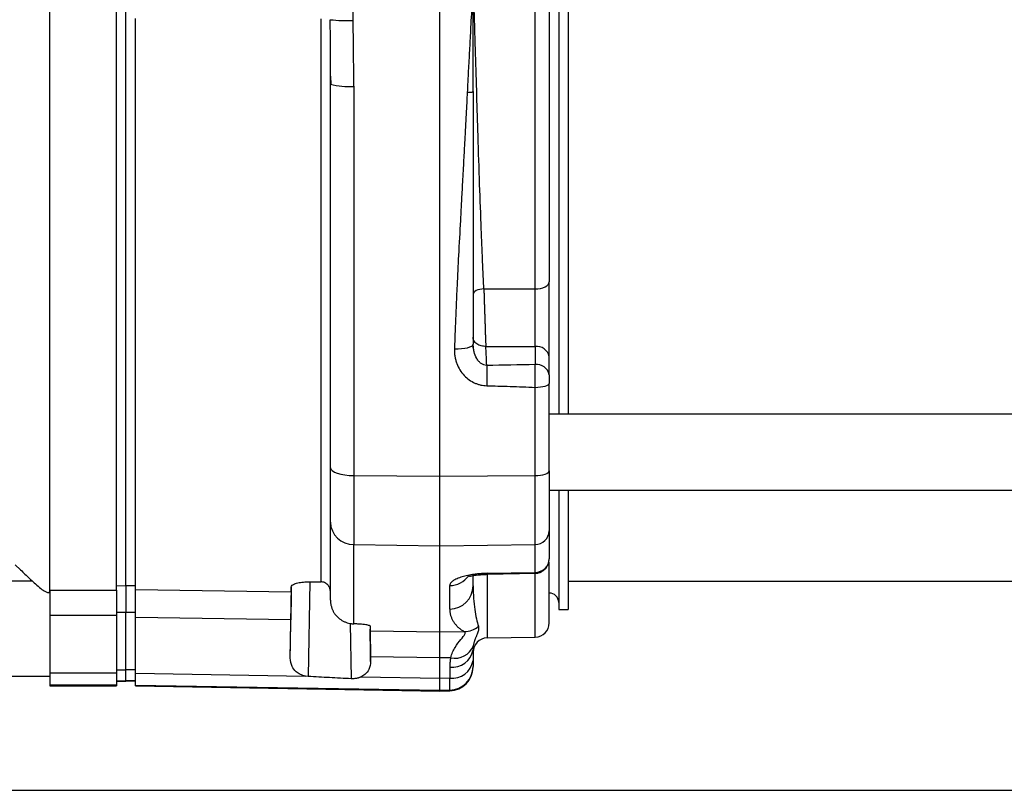
# Model space of a CAD drawing. Units: millimetres. Extents: x 17332 to 19945, y -733 to 1907.
# Drawn here: x 19219 to 19323, y -452 to -371 of the extents above; entities that cross this region are included whole.
import ezdxf

# ---------------------------------------------------------------- set-up
doc = ezdxf.new("R2010")
doc.units = ezdxf.units.MM

msp = doc.modelspace()

# ---------------------------------------------------------------- linework, layer by layer
at = {"color": 7, "linetype": 'Continuous', "lineweight": 25}
for p, q in [((19275.72, -311.87), (19275.72, -412.77)), ((19276.72, -311.87), (19276.72, -412.77)), ((19273.24, -399.59), (19273.24, -325.05)), ((19263.22, -419.27), (19263.22, -331.41)), ((19222.22, -431.26), (19222.22, -342.57)), ((19229.22, -431.26), (19229.22, -342.57)), ((19230.22, -430.79), (19230.22, -342.71)), ((19231.22, -431.19), (19231.22, -371.15)), ((19251.71, -377.21), (19251.76, -378.09)), ((19254.17, -378.28), (19254.17, -419.22)), ((19267.85, -399.58), (19273.24, -399.59)), ((19266.76, -405.78), (19266.72, -405.39)), ((19268.06, -405.64), (19273.24, -405.65)), ((19273.24, -405.65), (19273.24, -407.55)), ((19274.72, -408.61), (19274.72, -406.71)), ((19273.24, -419.21), (19273.24, -409.94)), ((19403.92, -412.77), (19274.72, -412.77)), ((19254.17, -419.22), (19263.22, -419.27)), ((19254.17, -419.22), (19254.17, -426.47)), ((19263.22, -419.27), (19273.24, -419.21)), ((19263.22, -426.62), (19263.22, -419.27)), ((19273.24, -426.46), (19273.24, -419.21)), ((19274.72, -420.77), (19403.92, -420.77)), ((19275.72, -420.77), (19275.72, -433.32)), ((19276.72, -420.77), (19276.72, -433.32)), ((19254.17, -426.47), (19263.22, -426.62)), ((19254.17, -434.81), (19254.17, -426.47)), ((19263.22, -426.62), (19273.24, -426.46)), ((19273.24, -429.4), (19273.24, -426.46)), ((19263.22, -435.67), (19263.22, -426.62)), ((19218.58, -428.62), (19219.14, -429.14)), ((19268.19, -429.5), (19273.24, -429.4)), ((19268.19, -429.6), (19273.28, -429.5)), ((19220.38, -430.32), (19216.47, -430.32)), ((19249.56, -430.39), (19250.73, -430.4)), ((19266.72, -430.81), (19266.72, -429.74)), ((19276.72, -430.32), (19401.72, -430.32)), ((19221.96, -431.51), (19222.22, -431.51)), ((19222.22, -431.26), (19229.22, -431.26)), ((19222.22, -431.26), (19222.22, -433.94)), ((19229.22, -430.81), (19230.22, -430.79)), ((19229.22, -431.26), (19229.22, -433.94)), ((19230.22, -430.77), (19231.22, -430.77)), ((19230.22, -430.79), (19230.22, -433.61)), ((19231.22, -431.19), (19247.58, -431.45)), ((19247.49, -438.42), (19247.62, -430.87)), ((19264.26, -433.27), (19264.26, -430.79)), ((19230.22, -433.61), (19229.22, -433.63)), ((19230.22, -439.64), (19230.22, -433.61)), ((19231.22, -433.61), (19230.22, -433.61)), ((19275.72, -433.32), (19276.72, -433.32)), ((19229.22, -433.94), (19222.22, -433.94)), ((19222.22, -433.94), (19222.22, -440)), ((19229.22, -433.94), (19229.22, -440)), ((19247.55, -434.39), (19231.22, -434.14)), ((19231.22, -440), (19231.22, -434.14)), ((19255.88, -435.05), (19255.94, -438.78)), ((19255.91, -435.55), (19263.22, -435.67)), ((19263.22, -435.67), (19265.79, -435.63)), ((19268.19, -436.3), (19273.24, -436.21)), ((19263.22, -438.4), (19255.93, -438.28)), ((19264.36, -438.38), (19263.22, -438.4)), ((19263.22, -440.56), (19263.22, -438.4)), ((19229.22, -439.66), (19230.22, -439.64)), ((19230.22, -439.63), (19231.22, -439.63)), ((19230.22, -440.77), (19230.22, -439.64)), ((19264.26, -439.38), (19264.26, -440.54)), ((19216.47, -440.32), (19222.22, -440.32)), ((19229.22, -440), (19222.22, -440)), ((19222.22, -440), (19222.22, -441.26)), ((19229.22, -440), (19229.22, -441.26)), ((19229.22, -440.79), (19230.22, -440.77)), ((19229.22, -440.86), (19230.22, -440.83)), ((19230.22, -440.76), (19231.22, -440.76)), ((19230.22, -440.83), (19230.22, -440.77)), ((19230.22, -440.82), (19231.22, -440.82)), ((19231.22, -440), (19249.1, -440.31)), ((19249.39, -440.35), (19249.1, -440.31)), ((19263.22, -440.56), (19254.9, -440.42)), ((19264.26, -440.54), (19263.22, -440.56)), ((19229.22, -441.26), (19222.22, -441.26)), ((19222.22, -441.26), (19222.22, -441.32)), ((19222.22, -441.32), (19229.22, -441.32)), ((19229.22, -441.26), (19229.22, -441.32)), ((19231.22, -441.26), (19263.22, -441.8)), ((19231.22, -441.32), (19231.22, -441.26)), ((19231.22, -441.32), (19263.22, -441.88)), ((19263.22, -441.8), (19264.26, -441.79)), ((19263.22, -441.88), (19263.22, -441.8)), ((19263.22, -441.88), (19264.26, -441.86)), ((19005.52, -452.32), (19490.52, -452.32))]:
    msp.add_line(p, q, dxfattribs=at)
at = {"color": 8, "linetype": 'Continuous', "lineweight": 25}
for p, q in [((19268.19, -429.5), (19268.19, -436.3)), ((19273.24, -436.21), (19273.24, -429.53)), ((19249.56, -430.39), (19249.39, -440.35)), ((19253.8, -434.76), (19253.91, -440.59)), ((19264.26, -441.86), (19264.26, -441.79))]:
    msp.add_line(p, q, dxfattribs=at)
at = {"color": 7, "linetype": 'Continuous', "lineweight": 25, "flags": 128}
for points in [[(19267.85, -399.58), (19267.62, -399.6), (19267.41, -399.64), (19267.22, -399.7), (19267.05, -399.77), (19266.91, -399.86), (19266.8, -399.95), (19266.74, -400.06), (19266.72, -400.16)], [(19273.24, -399.59), (19273.53, -399.58), (19273.81, -399.53), (19274.06, -399.46), (19274.29, -399.37), (19274.47, -399.25), (19274.6, -399.12), (19274.69, -398.98), (19274.72, -398.84)], [(19264.75, -405.89), (19265.14, -405.89), (19265.51, -405.87), (19265.85, -405.83), (19266.14, -405.77), (19266.39, -405.69), (19266.57, -405.6), (19266.68, -405.5), (19266.72, -405.39)], [(19251.72, -418.39), (19251.76, -418.55), (19251.9, -418.7), (19252.13, -418.85), (19252.43, -418.97), (19252.8, -419.07), (19253.23, -419.15), (19253.69, -419.2), (19254.17, -419.22)], [(19273.24, -419.21), (19273.53, -419.2), (19273.81, -419.17), (19274.06, -419.13), (19274.29, -419.06), (19274.47, -418.99), (19274.6, -418.9), (19274.69, -418.81), (19274.72, -418.72)]]:
    msp.add_lwpolyline(points, dxfattribs=at)
at = {"color": 8, "linetype": 'Continuous', "lineweight": 25, "flags": 128}
msp.add_lwpolyline([(19268.19, -429.5), (19268.19, -429.57), (19268.19, -429.6), (19268.2, -429.58), (19268.2, -429.58)], dxfattribs=at)
at = {"color": 7, "linetype": 'Continuous', "lineweight": 25}
for centre, radius, start, end in [((19253.41, -353.92), 17.44, 264.3492, 272.2726), ((19253.57, -371.53), 6.78, 254.1119, 275.0925), ((19273.41, -406.97), 1.33, 11.2245, 97.301), ((19273.41, -408.87), 1.33, 11.2245, 97.3011), ((19254.14, -424.04), 2.43, 181.6724, 270.6532), ((19273.26, -425), 1.46, 269.347, 358.3276), ((19273.25, -427.93), 1.47, 269.8498, 358.8568), ((19264.24, -430.79), 2.48, 270.4824, 359.4967), ((19274.72, -432.57), 1, 0, 90), ((19273.22, -434.71), 1.5, 271, 0), ((19265.71, -433.14), 2.49, 271.8505, 309.4301), ((19268.22, -437.8), 1.5, 91, 180), ((19264.51, -437.16), 2.23, 263.4526, 350.1967), ((19264.79, -436.3), 2.13, 258.2908, 337.2762), ((19264.5, -438.31), 2.24, 263.8381, 350.8781), ((19264.22, -439.29), 2.5, 270.9723, 359.9733), ((19264.22, -439.36), 2.5, 271, 0)]:
    msp.add_arc(centre, radius, start, end, dxfattribs=at)
at = {"color": 8, "linetype": 'Continuous', "lineweight": 25}
msp.add_arc((19264.23, -428.27), 2.52, 270.6675, 323.6949, dxfattribs=at)
at = {"color": 7, "linetype": 'Continuous', "lineweight": 25}
for points, knots in [([(19274.72, -325.81), (19274.72, -336.89), (19274.72, -349.49), (19274.72, -375.15), (19274.72, -387.76), (19274.72, -398.84)], [0, 0, 0, 0, 0.5, 0.5, 1, 1, 1, 1]), ([(19266.71, -366.32), (19266.7, -366.62), (19266.68, -367.22), (19266.65, -368.11), (19266.61, -369.13), (19266.55, -370.34), (19266.48, -371.67), (19266.4, -373.25), (19266.3, -375.07), (19266.19, -377.04), (19266.13, -378.33), (19266.1, -378.9)], [0, 0, 0, 0, 0.071981, 0.142686, 0.212115, 0.314391, 0.431858, 0.528761, 0.69196, 0.865705, 1, 1, 1, 1]), ([(19266.72, -378.83), (19266.72, -378.56), (19266.72, -377.93), (19266.72, -376.86), (19266.72, -375.56), (19266.72, -374.03), (19266.73, -372.33), (19266.73, -370.72), (19266.73, -369.2), (19266.72, -368.03), (19266.72, -367.17), (19266.72, -366.74), (19266.72, -366.51), (19266.72, -366.39), (19266.72, -366.33), (19266.71, -366.32)], [0, 0, 0, 0, 0.0668446, 0.1523973, 0.2566766, 0.3796974, 0.521468, 0.6630254, 0.7653676, 0.883792, 0.9421667, 0.9711496, 0.9855906, 0.9960568, 1, 1, 1, 1]), ([(19267.85, -399.58), (19267.84, -399.34), (19267.81, -398.86), (19267.78, -398.13), (19267.74, -397.37), (19267.71, -396.61), (19267.68, -395.82), (19267.65, -395.02), (19267.61, -394.2), (19267.53, -392.09), (19267.4, -388.55), (19267.25, -383.81), (19267.11, -379.23), (19267, -375.74), (19266.92, -373.08), (19266.87, -371.29), (19266.82, -369.57), (19266.77, -367.92), (19266.73, -366.84), (19266.72, -366.32)], [0, 0, 0, 0, 0.023665, 0.047708, 0.07213, 0.09693, 0.122108, 0.147665, 0.1736, 0.199914, 0.347672, 0.502255, 0.627684, 0.753117, 0.806804, 0.858336, 0.907713, 0.954934, 1, 1, 1, 1]), ([(19254.11, -371.34), (19254.1, -371.12), (19254.1, -370.69), (19254.1, -370.26), (19254.1, -370.04)], [0, 0, 0, 0, 0.503518, 1, 1, 1, 1]), ([(19250.73, -430.4), (19250.73, -429.39), (19250.73, -428.14), (19250.73, -425.21), (19250.73, -423.52), (19250.73, -419.74), (19250.73, -417.65), (19250.73, -413.11), (19250.73, -410.66), (19250.73, -405.45), (19250.73, -402.68), (19250.73, -396.9), (19250.73, -393.88), (19250.73, -387.65), (19250.73, -384.44), (19250.73, -377.88), (19250.73, -374.54), (19250.73, -371.17)], [0, 0, 0, 0, 0.125, 0.125, 0.25, 0.25, 0.375, 0.375, 0.5, 0.5, 0.625, 0.625, 0.75, 0.75, 0.875, 0.875, 1, 1, 1, 1]), ([(19254.17, -378.28), (19254.17, -377.92), (19254.17, -377.16), (19254.16, -375.97), (19254.15, -374.68), (19254.13, -373.13), (19254.11, -372), (19254.11, -371.34)], [0, 0, 0, 0, 0.156085, 0.327557, 0.514417, 0.714877, 1, 1, 1, 1]), ([(19251.72, -418.39), (19251.72, -417.98), (19251.72, -417.17), (19251.72, -415.94), (19251.72, -414.71), (19251.72, -413.48), (19251.72, -412.25), (19251.72, -411.01), (19251.72, -409.77), (19251.72, -408.53), (19251.72, -407.28), (19251.72, -406.03), (19251.72, -404.78), (19251.72, -403.53), (19251.72, -402.27), (19251.72, -401.01), (19251.72, -399.75), (19251.72, -398.07), (19251.72, -395.96), (19251.72, -393.42), (19251.72, -390.87), (19251.72, -388.32), (19251.72, -385.76), (19251.72, -383.19), (19251.72, -380.62), (19251.72, -378.91), (19251.72, -378.05)], [0, 0, 0, 0, 0.031281, 0.06255, 0.093808, 0.125056, 0.156298, 0.187534, 0.218767, 0.249998, 0.281229, 0.312461, 0.343698, 0.37494, 0.40619, 0.437449, 0.468719, 0.500002, 0.562551, 0.625057, 0.687535, 0.749998, 0.812461, 0.87494, 0.937448, 1, 1, 1, 1]), ([(19266.1, -378.9), (19266.08, -379.27), (19266.04, -380.05), (19265.98, -381.27), (19265.91, -382.59), (19265.83, -384.01), (19265.76, -385.35), (19265.67, -387), (19265.57, -388.79), (19265.47, -390.72), (19265.34, -393.1), (19265.19, -395.9), (19265.04, -398.96), (19264.92, -401.54), (19264.83, -403.76), (19264.78, -405.19), (19264.75, -405.89)], [0, 0, 0, 0, 0.040999, 0.085694, 0.134084, 0.186169, 0.241951, 0.282312, 0.368239, 0.439215, 0.496156, 0.632574, 0.750498, 0.837919, 0.921086, 1, 1, 1, 1]), ([(19266.1, -378.9), (19266.17, -378.9), (19266.25, -378.9), (19266.4, -378.9), (19266.48, -378.9), (19266.6, -378.88), (19266.64, -378.88), (19266.7, -378.86), (19266.72, -378.85), (19266.72, -378.83)], [0, 0, 0, 0, 0.25, 0.25, 0.5, 0.5, 0.75, 0.75, 1, 1, 1, 1]), ([(19266.72, -378.83), (19266.72, -383.34), (19266.72, -387.8), (19266.72, -396.65), (19266.72, -401.04), (19266.72, -405.39)], [0, 0, 0, 0, 0.5, 0.5, 1, 1, 1, 1]), ([(19267.85, -399.58), (19267.85, -399.65), (19267.85, -399.78), (19267.86, -399.98), (19267.87, -400.19), (19267.87, -400.4), (19267.88, -400.61), (19267.89, -400.83), (19267.89, -401.05), (19267.9, -401.27), (19267.91, -401.5), (19267.91, -401.72), (19267.92, -401.95), (19267.93, -402.18), (19267.94, -402.4), (19267.94, -402.63), (19267.95, -402.85), (19267.96, -403.08), (19267.97, -403.3), (19267.97, -403.52), (19267.98, -403.73), (19267.99, -403.94), (19268, -404.15), (19268, -404.36), (19268.01, -404.56), (19268.02, -404.75), (19268.03, -404.94), (19268.03, -405.12), (19268.04, -405.3), (19268.05, -405.47), (19268.05, -405.58), (19268.06, -405.64)], [0, 0, 0, 0, 0.034468, 0.068939, 0.103408, 0.137879, 0.17235, 0.206823, 0.241297, 0.275772, 0.310248, 0.344726, 0.379205, 0.413686, 0.448168, 0.482652, 0.517138, 0.551624, 0.586112, 0.620601, 0.655091, 0.689582, 0.724074, 0.758566, 0.793058, 0.82755, 0.862042, 0.896533, 0.931023, 0.965514, 1, 1, 1, 1]), ([(19273.24, -405.65), (19273.24, -405.26), (19273.25, -404.81), (19273.25, -403.83), (19273.25, -403.3), (19273.25, -402.21), (19273.25, -401.66), (19273.25, -400.58), (19273.24, -400.07), (19273.24, -399.59)], [0, 0, 0, 0, 0.25, 0.25, 0.5, 0.5, 0.75, 0.75, 1, 1, 1, 1]), ([(19274.72, -406.71), (19274.72, -406.65), (19274.72, -406.54), (19274.72, -406.35), (19274.72, -406.17), (19274.72, -405.97), (19274.72, -405.77), (19274.72, -405.57), (19274.72, -405.36), (19274.72, -405.15), (19274.72, -404.93), (19274.72, -404.71), (19274.72, -404.48), (19274.72, -404.25), (19274.72, -404.02), (19274.72, -403.79), (19274.72, -403.55), (19274.72, -403.31), (19274.72, -403.07), (19274.72, -402.83), (19274.72, -402.58), (19274.72, -402.34), (19274.72, -402.1), (19274.72, -401.85), (19274.72, -401.61), (19274.72, -401.37), (19274.72, -401.12), (19274.72, -400.88), (19274.72, -400.64), (19274.72, -400.41), (19274.72, -400.17), (19274.72, -399.94), (19274.72, -399.71), (19274.72, -399.49), (19274.72, -399.27), (19274.72, -399.05), (19274.72, -398.91), (19274.72, -398.84)], [0, 0, 0, 0, 0.028537, 0.057097, 0.085673, 0.114257, 0.142842, 0.171421, 0.199991, 0.228553, 0.25711, 0.285664, 0.314217, 0.342773, 0.371331, 0.399893, 0.428457, 0.457023, 0.485592, 0.514163, 0.542737, 0.571312, 0.599887, 0.628462, 0.657037, 0.685611, 0.714186, 0.742764, 0.771345, 0.79993, 0.828521, 0.857117, 0.885714, 0.914307, 0.942889, 0.971456, 1, 1, 1, 1]), ([(19268.06, -405.64), (19267.9, -405.64), (19267.73, -405.62), (19267.4, -405.53), (19267.24, -405.46), (19266.98, -405.27), (19266.87, -405.15), (19266.74, -404.91), (19266.72, -404.79), (19266.72, -404.67)], [0, 0, 0, 0, 0.25, 0.25, 0.5, 0.5, 0.75, 0.75, 1, 1, 1, 1]), ([(19266.74, -405.8), (19266.73, -405.74), (19266.7, -405.63), (19266.69, -405.52), (19266.68, -405.47)], [0, 0, 0, 0, 0.495511, 1, 1, 1, 1]), ([(19268.15, -407.63), (19268.13, -407.25), (19268.11, -406.58), (19268.07, -405.92), (19268.06, -405.64)], [0, 0, 0, 0, 0.573739, 1, 1, 1, 1]), ([(19264.75, -405.89), (19264.75, -405.96), (19264.75, -406.09), (19264.76, -406.29), (19264.77, -406.49), (19264.81, -406.75), (19264.88, -407.07), (19265.04, -407.56), (19265.31, -408.12), (19265.76, -408.71), (19266.3, -409.17), (19266.79, -409.45), (19267.21, -409.61), (19267.52, -409.7), (19267.83, -409.75), (19268.04, -409.76), (19268.15, -409.77)], [0, 0, 0, 0, 0.03506, 0.070052, 0.105055, 0.140149, 0.209697, 0.278918, 0.411683, 0.541776, 0.662513, 0.780792, 0.836173, 0.890796, 0.945218, 1, 1, 1, 1]), ([(19268.15, -407.63), (19268.16, -407.75), (19268.16, -407.9), (19268.17, -408.22), (19268.17, -408.4), (19268.17, -408.78), (19268.17, -408.98), (19268.16, -409.38), (19268.16, -409.58), (19268.15, -409.77)], [0, 0, 0, 0, 0.25, 0.25, 0.5, 0.5, 0.75, 0.75, 1, 1, 1, 1]), ([(19273.24, -409.94), (19273.24, -409.89), (19273.25, -409.79), (19273.25, -409.65), (19273.25, -409.5), (19273.25, -409.36), (19273.26, -409.21), (19273.26, -409.07), (19273.26, -408.93), (19273.26, -408.79), (19273.26, -408.63), (19273.26, -408.42), (19273.26, -408.19), (19273.25, -407.96), (19273.25, -407.75), (19273.24, -407.62), (19273.24, -407.55)], [0, 0, 0, 0, 0.057317, 0.114486, 0.171378, 0.227865, 0.283823, 0.339133, 0.393685, 0.447375, 0.500108, 0.595478, 0.693801, 0.794465, 0.89678, 1, 1, 1, 1]), ([(19274.72, -408.61), (19274.72, -408.73), (19274.72, -408.88), (19274.72, -409.19), (19274.72, -409.36), (19274.72, -409.52)], [0, 0, 0, 0, 0.5, 0.5, 1, 1, 1, 1]), ([(19268.15, -409.77), (19268.54, -409.78), (19269.36, -409.8), (19270.62, -409.84), (19271.93, -409.89), (19272.8, -409.92), (19273.24, -409.94)], [0, 0, 0, 0, 0.227489, 0.483745, 0.742368, 1, 1, 1, 1]), ([(19273.24, -409.94), (19273.63, -409.93), (19274.01, -409.89), (19274.56, -409.73), (19274.72, -409.63), (19274.72, -409.52)], [0, 0, 0, 0, 0.5, 0.5, 1, 1, 1, 1]), ([(19251.72, -424.11), (19251.72, -424.08), (19251.72, -424.01), (19251.72, -423.9), (19251.72, -423.78), (19251.72, -423.65), (19251.72, -423.52), (19251.72, -423.37), (19251.72, -423.09), (19251.72, -422.62), (19251.72, -421.92), (19251.72, -421.13), (19251.72, -420.41), (19251.72, -419.81), (19251.72, -419.35), (19251.72, -418.88), (19251.72, -418.55), (19251.72, -418.39)], [0, 0, 0, 0, 0.035351, 0.070616, 0.105831, 0.141031, 0.176251, 0.211526, 0.246892, 0.37342, 0.50001, 0.626538, 0.753129, 0.81493, 0.876549, 0.938176, 1, 1, 1, 1]), ([(19251.72, -432.31), (19251.72, -432.25), (19251.72, -432.14), (19251.72, -431.97), (19251.72, -431.78), (19251.72, -431.59), (19251.72, -431.38), (19251.72, -431.17), (19251.72, -430.95), (19251.72, -430.72), (19251.72, -430.47), (19251.72, -430.22), (19251.72, -429.96), (19251.72, -429.69), (19251.72, -429.41), (19251.72, -429.03), (19251.72, -428.52), (19251.72, -427.88), (19251.72, -427.2), (19251.72, -426.49), (19251.72, -425.73), (19251.72, -424.95), (19251.72, -424.39), (19251.72, -424.11)], [0, 0, 0, 0, 0.03574, 0.071467, 0.107185, 0.142895, 0.178599, 0.214299, 0.249997, 0.285695, 0.321396, 0.3571, 0.392811, 0.428531, 0.46426, 0.500002, 0.571469, 0.642896, 0.714299, 0.785695, 0.8571, 0.928529, 1, 1, 1, 1]), ([(19273.23, -429.5), (19273.33, -429.5), (19273.54, -429.48), (19273.85, -429.38), (19274.14, -429.2), (19274.39, -428.96), (19274.56, -428.69), (19274.69, -428.37), (19274.7, -428.12), (19274.72, -427.96)], [0, 0, 0, 0, 0.125348, 0.260115, 0.403316, 0.547596, 0.679308, 0.796937, 1, 1, 1, 1]), ([(19274.72, -434.71), (19274.72, -434.65), (19274.72, -434.54), (19274.72, -433.63), (19274.72, -432.2), (19274.72, -430.44), (19274.72, -428.95), (19274.72, -428.31)], [0, 0, 0, 0, 0.213493, 0.426137, 0.637716, 0.845522, 1, 1, 1, 1]), ([(19219.14, -429.14), (19219.29, -429.29), (19219.6, -429.59), (19220.07, -430.04), (19220.4, -430.34), (19220.56, -430.49)], [0, 0, 0, 0, 0.330452, 0.66377, 1, 1, 1, 1]), ([(19268.19, -429.5), (19268.13, -429.51), (19268.02, -429.51), (19267.84, -429.52), (19267.67, -429.52), (19267.5, -429.54), (19267.33, -429.55), (19267.17, -429.57), (19267, -429.59), (19266.65, -429.63), (19266.14, -429.72), (19265.53, -429.87), (19265, -430.07), (19264.67, -430.25), (19264.48, -430.39), (19264.38, -430.49), (19264.31, -430.59), (19264.27, -430.69), (19264.26, -430.76), (19264.26, -430.79)], [0, 0, 0, 0, 0.025809, 0.051495, 0.077122, 0.102755, 0.128459, 0.154298, 0.180335, 0.206632, 0.321135, 0.438827, 0.569647, 0.704935, 0.76358, 0.822076, 0.880757, 0.939957, 1, 1, 1, 1]), ([(19266.29, -429.77), (19266.29, -429.77), (19266.28, -429.81), (19266.41, -429.79), (19266.69, -429.74), (19267.05, -429.69), (19267.39, -429.65), (19267.77, -429.62), (19268.05, -429.61), (19268.19, -429.6)], [0, 0, 0, 0, 0.013917, 0.238363, 0.475867, 0.600783, 0.729781, 0.862968, 1, 1, 1, 1]), ([(19220.56, -430.49), (19220.94, -430.83), (19221.72, -431.5), (19222.17, -431.59), (19222.21, -431.33), (19222.22, -431.26)], [0, 0, 0, 0, 0.4205651, 0.8433001, 1, 1, 1, 1]), ([(19247.58, -430.94), (19247.6, -430.88), (19247.65, -430.75), (19248.01, -430.57), (19248.54, -430.45), (19249.09, -430.39), (19249.44, -430.39), (19249.56, -430.39)], [0, 0, 0, 0, 0.225059, 0.450179, 0.672793, 0.888558, 1, 1, 1, 1]), ([(19251.72, -431.43), (19251.71, -431.4), (19251.71, -431.34), (19251.7, -431.25), (19251.68, -431.17), (19251.66, -431.1), (19251.62, -430.99), (19251.55, -430.85), (19251.43, -430.7), (19251.28, -430.57), (19251.1, -430.47), (19250.92, -430.41), (19250.79, -430.41), (19250.73, -430.4)], [0, 0, 0, 0, 0.063139, 0.120449, 0.171933, 0.217592, 0.257427, 0.390001, 0.509236, 0.637342, 0.761649, 0.882436, 1, 1, 1, 1]), ([(19231.22, -434.14), (19231.22, -433.78), (19231.22, -433.45), (19231.22, -432.83), (19231.22, -432.55), (19231.22, -432.05), (19231.22, -431.83), (19231.22, -431.46), (19231.22, -431.31), (19231.22, -431.19)], [0, 0, 0, 0, 0.25, 0.25, 0.5, 0.5, 0.75, 0.75, 1, 1, 1, 1]), ([(19247.58, -431.45), (19247.58, -431.57), (19247.58, -431.72), (19247.58, -432.1), (19247.58, -432.31), (19247.57, -432.81), (19247.57, -433.09), (19247.56, -433.7), (19247.56, -434.03), (19247.55, -434.39)], [0, 0, 0, 0, 0.25, 0.25, 0.5, 0.5, 0.75, 0.75, 1, 1, 1, 1]), ([(19266.72, -430.81), (19266.72, -431.75), (19266.78, -432.58), (19266.99, -434.01), (19267.13, -434.6), (19267.29, -435.06)], [0, 0, 0, 0, 0.5, 0.5, 1, 1, 1, 1]), ([(19251.72, -432.31), (19251.72, -432.36), (19251.72, -432.47), (19251.73, -432.63), (19251.76, -432.78), (19251.79, -432.93), (19251.83, -433.07), (19251.88, -433.2), (19251.93, -433.33), (19251.99, -433.45), (19252.05, -433.57), (19252.12, -433.68), (19252.19, -433.78), (19252.26, -433.87), (19252.38, -434.01), (19252.55, -434.18), (19252.79, -434.37), (19253.04, -434.53), (19253.32, -434.65), (19253.6, -434.74), (19253.79, -434.77), (19253.88, -434.79)], [0, 0, 0, 0, 0.0452586, 0.0894147, 0.1324686, 0.1744203, 0.2152699, 0.2550175, 0.2936635, 0.3312079, 0.367651, 0.4029931, 0.4372345, 0.4703755, 0.5024165, 0.5876889, 0.6720132, 0.7553976, 0.8378508, 0.9193818, 1, 1, 1, 1]), ([(19264.26, -433.27), (19264.26, -433.32), (19264.26, -433.42), (19264.28, -433.57), (19264.3, -433.72), (19264.33, -433.87), (19264.38, -434.01), (19264.43, -434.16), (19264.49, -434.3), (19264.56, -434.44), (19264.64, -434.57), (19264.73, -434.71), (19264.83, -434.84), (19264.94, -434.96), (19265.06, -435.09), (19265.18, -435.21), (19265.32, -435.32), (19265.47, -435.43), (19265.62, -435.53), (19265.73, -435.6), (19265.79, -435.63)], [0, 0, 0, 0, 0.046758, 0.094526, 0.143311, 0.193117, 0.24395, 0.295814, 0.348714, 0.402654, 0.457637, 0.513668, 0.57075, 0.628886, 0.688079, 0.748332, 0.809648, 0.87203, 0.93548, 1, 1, 1, 1]), ([(19253.88, -434.79), (19253.93, -434.79), (19254.03, -434.81), (19254.12, -434.81), (19254.17, -434.81)], [0, 0, 0, 0, 0.501191, 1, 1, 1, 1]), ([(19255.92, -435.08), (19255.92, -435.08), (19255.92, -435.06), (19255.9, -435.05), (19255.88, -435.03), (19255.84, -435.01), (19255.77, -434.99), (19255.65, -434.95), (19255.42, -434.91), (19255.14, -434.88), (19254.85, -434.85), (19254.59, -434.83), (19254.38, -434.82), (19254.24, -434.81), (19254.17, -434.81)], [0, 0, 0, 0, 0.0501956, 0.1000106, 0.1497063, 0.1995457, 0.2497895, 0.3753705, 0.5009826, 0.639528, 0.7780636, 0.8522319, 0.9259232, 1, 1, 1, 1]), ([(19255.91, -435.55), (19255.91, -435.51), (19255.91, -435.44), (19255.91, -435.33), (19255.92, -435.21), (19255.92, -435.12), (19255.92, -435.08)], [0, 0, 0, 0, 0.249088, 0.498852, 0.749192, 1, 1, 1, 1]), ([(19255.93, -438.28), (19255.93, -438.21), (19255.93, -438.09), (19255.93, -437.9), (19255.93, -437.72), (19255.92, -437.55), (19255.92, -437.38), (19255.92, -437.11), (19255.91, -436.77), (19255.91, -436.39), (19255.91, -436.07), (19255.91, -435.85), (19255.91, -435.7), (19255.91, -435.61), (19255.91, -435.57), (19255.91, -435.55)], [0, 0, 0, 0, 0.0416838, 0.0833127, 0.1249189, 0.1665342, 0.2081904, 0.2499189, 0.3747325, 0.4994209, 0.6243261, 0.7492182, 0.832948, 0.9164567, 1, 1, 1, 1]), ([(19263.22, -438.4), (19263.22, -438.33), (19263.22, -438.18), (19263.22, -437.97), (19263.22, -437.77), (19263.22, -437.58), (19263.22, -437.39), (19263.22, -437.21), (19263.22, -437.04), (19263.22, -436.88), (19263.22, -436.73), (19263.22, -436.59), (19263.22, -436.45), (19263.22, -436.33), (19263.22, -436.22), (19263.22, -436.11), (19263.22, -436.02), (19263.22, -435.93), (19263.22, -435.86), (19263.22, -435.8), (19263.22, -435.74), (19263.22, -435.7), (19263.22, -435.68), (19263.22, -435.67)], [0, 0, 0, 0, 0.046843, 0.093915, 0.141194, 0.188657, 0.236281, 0.284041, 0.331915, 0.379876, 0.4279, 0.475962, 0.524037, 0.572099, 0.620124, 0.668085, 0.715958, 0.763719, 0.811343, 0.858806, 0.906085, 0.953157, 1, 1, 1, 1]), ([(19264.36, -438.38), (19264.46, -437.96), (19264.64, -437.6), (19265.02, -436.97), (19265.23, -436.7), (19265.61, -436.24), (19265.77, -436.05), (19265.88, -435.84), (19265.9, -435.78), (19265.88, -435.69), (19265.84, -435.65), (19265.79, -435.63)], [0, 0, 0, 0, 0.25, 0.25, 0.5, 0.5, 0.75, 0.75, 0.875, 0.875, 1, 1, 1, 1]), ([(19266.75, -437.12), (19266.76, -437.07), (19266.78, -436.98), (19266.81, -436.84), (19266.85, -436.72), (19266.88, -436.6), (19266.92, -436.49), (19266.96, -436.39), (19267, -436.29), (19267.04, -436.19), (19267.08, -436.1), (19267.14, -435.95), (19267.22, -435.76), (19267.29, -435.57), (19267.32, -435.42), (19267.33, -435.29), (19267.32, -435.17), (19267.3, -435.1), (19267.29, -435.06)], [0, 0, 0, 0, 0.046946, 0.093345, 0.139084, 0.184085, 0.228281, 0.27162, 0.314056, 0.355554, 0.396088, 0.435632, 0.565986, 0.681785, 0.75851, 0.832875, 0.91477, 1, 1, 1, 1]), ([(19249.1, -440.31), (19248.91, -440.26), (19248.53, -440.16), (19248.03, -439.8), (19247.58, -439.23), (19247.53, -438.72), (19247.49, -438.42)], [0, 0, 0, 0, 0.177676, 0.354104, 0.625129, 1, 1, 1, 1]), ([(19255.94, -438.78), (19255.91, -439.07), (19255.85, -439.55), (19255.43, -440.11), (19255.06, -440.33), (19254.9, -440.42)], [0, 0, 0, 0, 0.460753, 0.771708, 1, 1, 1, 1]), ([(19264.36, -438.38), (19264.34, -438.45), (19264.32, -438.6), (19264.29, -438.8), (19264.27, -439.01), (19264.26, -439.2), (19264.26, -439.32), (19264.26, -439.38)], [0, 0, 0, 0, 0.2163, 0.424422, 0.624393, 0.816248, 1, 1, 1, 1]), ([(19266.72, -438.67), (19266.72, -438.7), (19266.72, -438.76), (19266.72, -438.84), (19266.72, -438.92), (19266.72, -438.99), (19266.72, -439.05), (19266.72, -439.13), (19266.72, -439.21), (19266.72, -439.27), (19266.72, -439.28), (19266.72, -439.29)], [0, 0, 0, 0, 0.083582, 0.166712, 0.249658, 0.332689, 0.416076, 0.500084, 0.667283, 0.833201, 1, 1, 1, 1]), ([(19231.22, -441.26), (19231.22, -441.24), (19231.22, -441.21), (19231.22, -441.09), (19231.22, -441), (19231.22, -440.79), (19231.22, -440.66), (19231.22, -440.36), (19231.22, -440.19), (19231.22, -440)], [0, 0, 0, 0, 0.25, 0.25, 0.5, 0.5, 0.75, 0.75, 1, 1, 1, 1]), ([(19253.91, -440.59), (19253.14, -440.55), (19251.64, -440.47), (19250.13, -440.39), (19249.39, -440.35)], [0, 0, 0, 0, 0.505569, 1, 1, 1, 1]), ([(19254.9, -440.42), (19254.87, -440.43), (19254.81, -440.45), (19254.72, -440.49), (19254.62, -440.52), (19254.52, -440.54), (19254.37, -440.57), (19254.17, -440.59), (19253.99, -440.59), (19253.91, -440.59)], [0, 0, 0, 0, 0.10315, 0.205287, 0.306861, 0.40834, 0.5102, 0.754757, 1, 1, 1, 1]), ([(19263.22, -441.8), (19263.22, -441.8), (19263.22, -441.79), (19263.22, -441.77), (19263.22, -441.73), (19263.22, -441.69), (19263.22, -441.63), (19263.22, -441.57), (19263.22, -441.49), (19263.22, -441.4), (19263.22, -441.31), (19263.22, -441.21), (19263.22, -441.09), (19263.22, -440.97), (19263.22, -440.84), (19263.22, -440.71), (19263.22, -440.61), (19263.22, -440.56)], [0, 0, 0, 0, 0.0656345, 0.1317053, 0.19815, 0.2649036, 0.3318996, 0.3990698, 0.4663449, 0.5336551, 0.6009302, 0.6681004, 0.7350964, 0.8018501, 0.8682947, 0.9343655, 1, 1, 1, 1]), ([(19264.26, -441.79), (19264.26, -441.78), (19264.26, -441.77), (19264.26, -441.75), (19264.26, -441.71), (19264.26, -441.67), (19264.26, -441.61), (19264.26, -441.55), (19264.26, -441.47), (19264.26, -441.39), (19264.26, -441.29), (19264.26, -441.19), (19264.26, -441.07), (19264.26, -440.95), (19264.26, -440.82), (19264.26, -440.69), (19264.26, -440.59), (19264.26, -440.54)], [0, 0, 0, 0, 0.065617, 0.131672, 0.198105, 0.264848, 0.331837, 0.399003, 0.466276, 0.533587, 0.600865, 0.668041, 0.735045, 0.801808, 0.868265, 0.93435, 1, 1, 1, 1])]:
    msp.add_open_spline(points, degree=3, knots=knots, dxfattribs=at)
for points in [[(19251.72, -378.05), (19251.72, -375.81), (19251.71, -373.55), (19251.7, -371.27)], [(19273.24, -407.55), (19271.54, -407.58), (19269.85, -407.62), (19268.15, -407.63)], [(19274.72, -418.72), (19274.72, -415.68), (19274.72, -412.61), (19274.72, -409.52)], [(19274.72, -418.72), (19274.72, -421.67), (19274.72, -424), (19274.72, -425.04)], [(19274.72, -425.04), (19274.72, -426.1), (19274.72, -427.07), (19274.72, -427.96)], [(19247.58, -431.45), (19247.58, -431.29), (19247.58, -431.12), (19247.58, -430.94)], [(19247.49, -438.42), (19247.51, -437.12), (19247.53, -435.78), (19247.55, -434.39)], [(19266.75, -437.12), (19266.73, -437.26), (19266.72, -437.41), (19266.72, -437.55)], [(19266.72, -437.55), (19266.72, -437.93), (19266.72, -438.29), (19266.72, -438.67)], [(19255.94, -438.78), (19255.94, -438.61), (19255.94, -438.45), (19255.93, -438.28)]]:
    msp.add_open_spline(points, degree=3, dxfattribs=at)
at = {"color": 8, "linetype": 'Continuous', "lineweight": 25}
for points, knots in [([(19268.15, -407.63), (19268.05, -407.62), (19267.84, -407.6), (19267.55, -407.44), (19267.3, -407.21), (19267.02, -406.81), (19266.81, -406.32), (19266.77, -405.92), (19266.76, -405.78)], [0, 0, 0, 0, 0.119212, 0.244735, 0.379476, 0.523625, 0.833022, 1, 1, 1, 1]), ([(19273.24, -429.5), (19273.24, -429.5), (19273.24, -429.53), (19273.24, -429.46), (19273.24, -429.4)], [0, 0, 0, 0, 0.047283, 1, 1, 1, 1])]:
    msp.add_open_spline(points, degree=3, knots=knots, dxfattribs=at)

doc.saveas('drawing.dxf')
